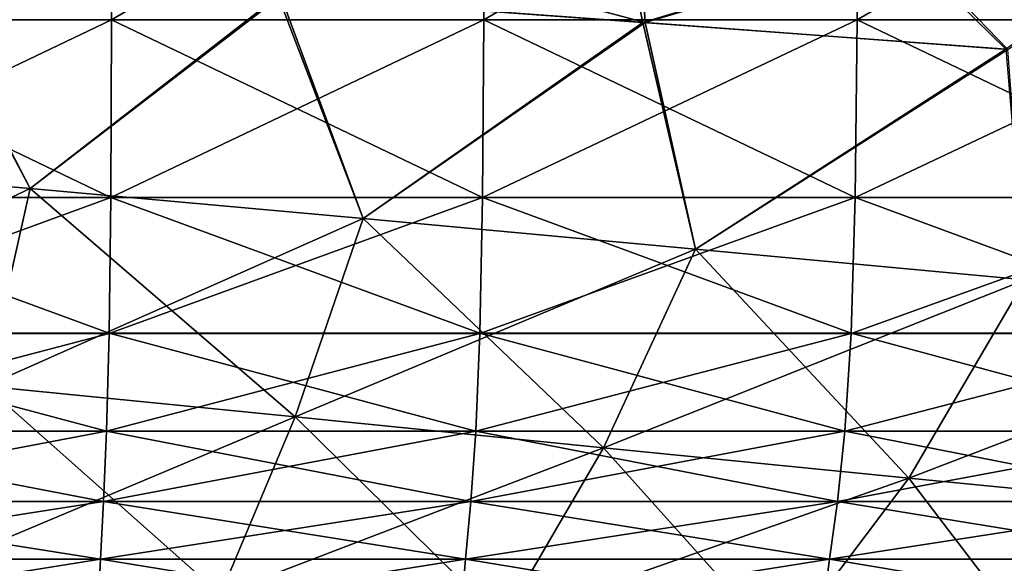
# Model space of a CAD drawing. Units: millimetres. Extents: x -300 to 300, y -56 to 120.
# Drawn here: x 40 to 100, y 15 to 48 of the extents above; entities that cross this region are included whole.
import ezdxf

# ---------------------------------------------------------------- set-up
doc = ezdxf.new("R2010")
doc.units = ezdxf.units.MM
doc.header["$LTSCALE"] = 56.632331
for name, color, linetype in [('2', 7, 'CONTINUOUS'), ('49', 7, 'CONTINUOUS'), ('53', 7, 'CONTINUOUS'), ('58', 7, 'CONTINUOUS')]:
    doc.layers.add(name, color=color, linetype=linetype)

msp = doc.modelspace()

# ---------------------------------------------------------------- linework, layer by layer
at = {"layer": '2', "color": 9, "linetype": 'Continuous', "true_color": 0xbfbfbf}
for points in [[(45.24, 36.827, 187.862), (22.619, 47.672, 189.639), (22.599, 36.827, 188.503), (45.24, 36.827, 187.862)], [(45.285, 47.672, 188.998), (22.619, 47.672, 189.639), (45.24, 36.827, 187.862), (45.285, 47.672, 188.998)], [(67.917, 36.827, 186.682), (45.285, 47.672, 188.998), (45.24, 36.827, 187.862), (67.917, 36.827, 186.682)], [(67.993, 47.672, 187.816), (45.285, 47.672, 188.998), (67.917, 36.827, 186.682), (67.993, 47.672, 187.816)], [(90.639, 36.827, 184.818), (67.993, 47.672, 187.816), (67.917, 36.827, 186.682), (90.639, 36.827, 184.818)], [(90.754, 47.672, 185.949), (67.993, 47.672, 187.816), (90.639, 36.827, 184.818), (90.754, 47.672, 185.949)], [(113.393, 36.827, 182.075), (90.754, 47.672, 185.949), (90.639, 36.827, 184.818), (113.393, 36.827, 182.075)], [(113.557, 47.672, 183.2), (90.754, 47.672, 185.949), (113.393, 36.827, 182.075), (113.557, 47.672, 183.2)], [(45.139, 28.557, 185.352), (22.599, 36.827, 188.503), (22.553, 28.557, 185.991), (45.139, 28.557, 185.352)], [(45.24, 36.827, 187.862), (22.599, 36.827, 188.503), (45.139, 28.557, 185.352), (45.24, 36.827, 187.862)], [(67.749, 28.557, 184.175), (45.24, 36.827, 187.862), (45.139, 28.557, 185.352), (67.749, 28.557, 184.175)], [(67.917, 36.827, 186.682), (45.24, 36.827, 187.862), (67.749, 28.557, 184.175), (67.917, 36.827, 186.682)], [(90.386, 28.557, 182.318), (67.917, 36.827, 186.682), (67.749, 28.557, 184.175), (90.386, 28.557, 182.318)], [(90.639, 36.827, 184.818), (67.917, 36.827, 186.682), (90.386, 28.557, 182.318), (90.639, 36.827, 184.818)], [(113.031, 28.557, 179.589), (90.639, 36.827, 184.818), (90.386, 28.557, 182.318), (113.031, 28.557, 179.589)], [(113.393, 36.827, 182.075), (90.639, 36.827, 184.818), (113.031, 28.557, 179.589), (113.393, 36.827, 182.075)], [(44.989, 22.603, 181.644), (22.553, 28.557, 185.991), (22.486, 22.603, 182.28), (44.989, 22.603, 181.644)], [(45.139, 28.557, 185.352), (22.553, 28.557, 185.991), (44.989, 22.603, 181.644), (45.139, 28.557, 185.352)], [(67.5, 22.603, 180.473), (45.139, 28.557, 185.352), (44.989, 22.603, 181.644), (67.5, 22.603, 180.473)], [(67.749, 28.557, 184.175), (45.139, 28.557, 185.352), (67.5, 22.603, 180.473), (67.749, 28.557, 184.175)], [(90.011, 22.603, 178.626), (67.749, 28.557, 184.175), (67.5, 22.603, 180.473), (90.011, 22.603, 178.626)], [(90.386, 28.557, 182.318), (67.749, 28.557, 184.175), (90.011, 22.603, 178.626), (90.386, 28.557, 182.318)], [(112.496, 22.603, 175.917), (90.386, 28.557, 182.318), (90.011, 22.603, 178.626), (112.496, 22.603, 175.917)], [(113.031, 28.557, 179.589), (90.386, 28.557, 182.318), (112.496, 22.603, 175.917), (113.031, 28.557, 179.589)], [(44.807, 18.305, 177.116), (22.486, 22.603, 182.28), (22.404, 18.305, 177.749), (44.807, 18.305, 177.116)], [(44.989, 22.603, 181.644), (22.486, 22.603, 182.28), (44.807, 18.305, 177.116), (44.989, 22.603, 181.644)], [(67.197, 18.305, 175.951), (44.989, 22.603, 181.644), (44.807, 18.305, 177.116), (67.197, 18.305, 175.951)], [(67.5, 22.603, 180.473), (44.989, 22.603, 181.644), (67.197, 18.305, 175.951), (67.5, 22.603, 180.473)], [(89.554, 18.305, 174.118), (67.5, 22.603, 180.473), (67.197, 18.305, 175.951), (89.554, 18.305, 174.118)], [(90.011, 22.603, 178.626), (67.5, 22.603, 180.473), (89.554, 18.305, 174.118), (90.011, 22.603, 178.626)], [(111.842, 18.305, 171.433), (90.011, 22.603, 178.626), (89.554, 18.305, 174.118), (111.842, 18.305, 171.433)], [(112.496, 22.603, 175.917), (90.011, 22.603, 178.626), (111.842, 18.305, 171.433), (112.496, 22.603, 175.917)], [(44.612, 14.787, 172.26), (22.404, 18.305, 177.749), (22.316, 14.787, 172.89), (44.612, 14.787, 172.26)], [(44.807, 18.305, 177.116), (22.404, 18.305, 177.749), (44.612, 14.787, 172.26), (44.807, 18.305, 177.116)], [(66.871, 14.787, 171.102), (44.807, 18.305, 177.116), (44.612, 14.787, 172.26), (66.871, 14.787, 171.102)], [(67.197, 18.305, 175.951), (44.807, 18.305, 177.116), (66.871, 14.787, 171.102), (67.197, 18.305, 175.951)], [(89.064, 14.787, 169.283), (67.197, 18.305, 175.951), (66.871, 14.787, 171.102), (89.064, 14.787, 169.283)], [(89.554, 18.305, 174.118), (67.197, 18.305, 175.951), (89.064, 14.787, 169.283), (89.554, 18.305, 174.118)], [(111.142, 14.787, 166.625), (89.554, 18.305, 174.118), (89.064, 14.787, 169.283), (111.142, 14.787, 166.625)], [(111.842, 18.305, 171.433), (89.554, 18.305, 174.118), (111.142, 14.787, 166.625), (111.842, 18.305, 171.433)], [(44.424, 11.223, 167.593), (22.316, 14.787, 172.89), (22.231, 11.223, 168.22), (44.424, 11.223, 167.593)], [(44.612, 14.787, 172.26), (22.316, 14.787, 172.89), (44.424, 11.223, 167.593), (44.612, 14.787, 172.26)], [(66.558, 11.223, 166.442), (44.612, 14.787, 172.26), (44.424, 11.223, 167.593), (66.558, 11.223, 166.442)], [(66.871, 14.787, 171.102), (44.612, 14.787, 172.26), (66.558, 11.223, 166.442), (66.871, 14.787, 171.102)], [(88.593, 11.223, 164.636), (66.871, 14.787, 171.102), (66.558, 11.223, 166.442), (88.593, 11.223, 164.636)], [(89.064, 14.787, 169.283), (66.871, 14.787, 171.102), (88.593, 11.223, 164.636), (89.064, 14.787, 169.283)], [(110.468, 11.223, 162.003), (89.064, 14.787, 169.283), (88.593, 11.223, 164.636), (110.468, 11.223, 162.003)], [(111.142, 14.787, 166.625), (89.064, 14.787, 169.283), (110.468, 11.223, 162.003), (111.142, 14.787, 166.625)]]:
    msp.add_3dface(points, dxfattribs=at)
at = {"layer": '49', "color": 9, "linetype": 'Continuous', "true_color": 0xbfbfbf}
for points in [[(77.686, 47.504, 134.857), (55.454, 49.132, 137.885), (76.693, 52.21, 136.246), (77.686, 47.504, 134.857)], [(93.364, 52.209, 133.707), (77.686, 47.504, 134.857), (76.693, 52.21, 136.246), (93.364, 52.209, 133.707)], [(99.813, 45.869, 130.629), (77.686, 47.504, 134.857), (93.364, 52.209, 133.707), (99.813, 45.869, 130.629)], [(108.776, 52.208, 130.723), (99.813, 45.869, 130.629), (93.364, 52.209, 133.707), (108.776, 52.208, 130.723)], [(40.327, 37.389, 136.055), (20.091, 39.158, 137.712), (33.25, 50.72, 139.906), (40.327, 37.389, 136.055)], [(55.454, 49.132, 137.885), (40.327, 37.389, 136.055), (33.25, 50.72, 139.906), (55.454, 49.132, 137.885)], [(60.627, 35.549, 133.503), (40.327, 37.389, 136.055), (55.454, 49.132, 137.885), (60.627, 35.549, 133.503)], [(77.686, 47.504, 134.857), (60.627, 35.549, 133.503), (55.454, 49.132, 137.885), (77.686, 47.504, 134.857)], [(80.894, 33.679, 129.947), (60.627, 35.549, 133.503), (77.686, 47.504, 134.857), (80.894, 33.679, 129.947)], [(99.813, 45.869, 130.629), (80.894, 33.679, 129.947), (77.686, 47.504, 134.857), (99.813, 45.869, 130.629)], [(101.006, 31.823, 125.21), (80.894, 33.679, 129.947), (99.813, 45.869, 130.629), (101.006, 31.823, 125.21)], [(40.327, 37.389, 136.055), (18.763, 27.169, 133.81), (20.091, 39.158, 137.712), (40.327, 37.389, 136.055)], [(37.611, 25.337, 131.917), (18.763, 27.169, 133.81), (40.327, 37.389, 136.055), (37.611, 25.337, 131.917)], [(60.627, 35.549, 133.503), (37.611, 25.337, 131.917), (40.327, 37.389, 136.055), (60.627, 35.549, 133.503)], [(56.477, 23.458, 129.132), (37.611, 25.337, 131.917), (60.627, 35.549, 133.503), (56.477, 23.458, 129.132)], [(80.894, 33.679, 129.947), (56.477, 23.458, 129.132), (60.627, 35.549, 133.503), (80.894, 33.679, 129.947)], [(75.279, 21.573, 125.362), (56.477, 23.458, 129.132), (80.894, 33.679, 129.947), (75.279, 21.573, 125.362)], [(101.006, 31.823, 125.21), (75.279, 21.573, 125.362), (80.894, 33.679, 129.947), (101.006, 31.823, 125.21)], [(93.913, 19.723, 120.456), (75.279, 21.573, 125.362), (101.006, 31.823, 125.21), (93.913, 19.723, 120.456)], [(120.786, 30.021, 119.043), (93.913, 19.723, 120.456), (101.006, 31.823, 125.21), (120.786, 30.021, 119.043)], [(112.225, 17.95, 114.197), (93.913, 19.723, 120.456), (120.786, 30.021, 119.043), (112.225, 17.95, 114.197)], [(56.477, 23.458, 129.132), (34.622, 14.293, 126.152), (37.611, 25.337, 131.917), (56.477, 23.458, 129.132)], [(51.923, 12.632, 123.163), (34.622, 14.293, 126.152), (56.477, 23.458, 129.132), (51.923, 12.632, 123.163)], [(75.279, 21.573, 125.362), (51.923, 12.632, 123.163), (56.477, 23.458, 129.132), (75.279, 21.573, 125.362)], [(69.132, 11.009, 119.246), (51.923, 12.632, 123.163), (75.279, 21.573, 125.362), (69.132, 11.009, 119.246)], [(93.913, 19.723, 120.456), (69.132, 11.009, 119.246), (75.279, 21.573, 125.362), (93.913, 19.723, 120.456)], [(86.16, 9.453, 114.269), (69.132, 11.009, 119.246), (93.913, 19.723, 120.456), (86.16, 9.453, 114.269)], [(112.225, 17.95, 114.197), (86.16, 9.453, 114.269), (93.913, 19.723, 120.456), (112.225, 17.95, 114.197)], [(102.878, 7.992, 108.041), (86.16, 9.453, 114.269), (112.225, 17.95, 114.197), (102.878, 7.992, 108.041)]]:
    msp.add_3dface(points, dxfattribs=at)
at = {"layer": '53', "color": 9, "linetype": 'Continuous', "true_color": 0xbfbfbf}
for points in [[(60.079, 52.207, -138.179), (55.605, 49.121, -137.868), (77.822, 47.494, -134.835), (60.079, 52.207, -138.179)], [(77.523, 52.211, -136.136), (60.079, 52.207, -138.179), (77.822, 47.494, -134.835), (77.523, 52.211, -136.136)], [(93.797, 52.21, -133.634), (77.523, 52.211, -136.136), (77.822, 47.494, -134.835), (93.797, 52.21, -133.634)], [(93.797, 52.21, -133.634), (77.822, 47.494, -134.835), (99.935, 45.86, -130.602), (93.797, 52.21, -133.634)], [(109.049, 52.211, -130.665), (93.797, 52.21, -133.634), (99.935, 45.86, -130.602), (109.049, 52.211, -130.665)], [(20.091, 39.158, -137.712), (40.327, 37.389, -136.055), (33.413, 50.708, -139.895), (20.091, 39.158, -137.712)], [(33.413, 50.708, -139.895), (40.327, 37.389, -136.055), (55.605, 49.121, -137.868), (33.413, 50.708, -139.895)], [(40.327, 37.389, -136.055), (60.627, 35.549, -133.503), (55.605, 49.121, -137.868), (40.327, 37.389, -136.055)], [(55.605, 49.121, -137.868), (60.627, 35.549, -133.503), (77.822, 47.494, -134.835), (55.605, 49.121, -137.868)], [(60.627, 35.549, -133.503), (80.894, 33.679, -129.947), (77.822, 47.494, -134.835), (60.627, 35.549, -133.503)], [(77.822, 47.494, -134.835), (80.894, 33.679, -129.947), (99.935, 45.86, -130.602), (77.822, 47.494, -134.835)], [(80.894, 33.679, -129.947), (101.006, 31.823, -125.21), (99.935, 45.86, -130.602), (80.894, 33.679, -129.947)], [(20.091, 39.158, -137.712), (37.611, 25.337, -131.917), (40.327, 37.389, -136.055), (20.091, 39.158, -137.712)], [(37.611, 25.337, -131.917), (56.477, 23.458, -129.132), (40.327, 37.389, -136.055), (37.611, 25.337, -131.917)], [(40.327, 37.389, -136.055), (56.477, 23.458, -129.132), (60.627, 35.549, -133.503), (40.327, 37.389, -136.055)], [(56.477, 23.458, -129.132), (75.279, 21.573, -125.362), (60.627, 35.549, -133.503), (56.477, 23.458, -129.132)], [(60.627, 35.549, -133.503), (75.279, 21.573, -125.362), (80.894, 33.679, -129.947), (60.627, 35.549, -133.503)], [(75.279, 21.573, -125.362), (93.913, 19.723, -120.456), (80.894, 33.679, -129.947), (75.279, 21.573, -125.362)], [(80.894, 33.679, -129.947), (93.913, 19.723, -120.456), (101.006, 31.823, -125.21), (80.894, 33.679, -129.947)], [(93.913, 19.723, -120.456), (112.225, 17.95, -114.197), (101.006, 31.823, -125.21), (93.913, 19.723, -120.456)], [(34.622, 14.293, -126.152), (51.923, 12.632, -123.163), (37.611, 25.337, -131.917), (34.622, 14.293, -126.152)], [(37.611, 25.337, -131.917), (51.923, 12.632, -123.163), (56.477, 23.458, -129.132), (37.611, 25.337, -131.917)], [(51.923, 12.632, -123.163), (69.132, 11.009, -119.246), (56.477, 23.458, -129.132), (51.923, 12.632, -123.163)], [(56.477, 23.458, -129.132), (69.132, 11.009, -119.246), (75.279, 21.573, -125.362), (56.477, 23.458, -129.132)], [(69.132, 11.009, -119.246), (86.16, 9.453, -114.269), (75.279, 21.573, -125.362), (69.132, 11.009, -119.246)], [(75.279, 21.573, -125.362), (86.16, 9.453, -114.269), (93.913, 19.723, -120.456), (75.279, 21.573, -125.362)], [(86.16, 9.453, -114.269), (102.878, 7.992, -108.041), (93.913, 19.723, -120.456), (86.16, 9.453, -114.269)], [(93.913, 19.723, -120.456), (102.878, 7.992, -108.041), (112.225, 17.95, -114.197), (93.913, 19.723, -120.456)]]:
    msp.add_3dface(points, dxfattribs=at)
at = {"layer": '58', "color": 9, "linetype": 'Continuous', "true_color": 0xbfbfbf}
for points in [[(45.275, 60.972, -188.742), (22.619, 47.672, -189.639), (22.615, 60.972, -189.383), (45.275, 60.972, -188.742)], [(45.285, 47.672, -188.998), (22.619, 47.672, -189.639), (45.275, 60.972, -188.742), (45.285, 47.672, -188.998)], [(67.976, 60.972, -187.56), (45.285, 47.672, -188.998), (45.275, 60.972, -188.742), (67.976, 60.972, -187.56)], [(67.993, 47.672, -187.816), (45.285, 47.672, -188.998), (67.976, 60.972, -187.56), (67.993, 47.672, -187.816)], [(90.728, 60.973, -185.694), (67.993, 47.672, -187.816), (67.976, 60.972, -187.56), (90.728, 60.973, -185.694)], [(90.754, 47.672, -185.949), (67.993, 47.672, -187.816), (90.728, 60.973, -185.694), (90.754, 47.672, -185.949)], [(113.52, 60.973, -182.947), (90.754, 47.672, -185.949), (90.728, 60.973, -185.694), (113.52, 60.973, -182.947)], [(113.557, 47.672, -183.2), (90.754, 47.672, -185.949), (113.52, 60.973, -182.947), (113.557, 47.672, -183.2)], [(45.24, 36.827, -187.862), (22.599, 36.827, -188.503), (45.285, 47.672, -188.998), (45.24, 36.827, -187.862)], [(45.285, 47.672, -188.998), (22.599, 36.827, -188.503), (22.619, 47.672, -189.639), (45.285, 47.672, -188.998)], [(67.917, 36.827, -186.682), (45.24, 36.827, -187.862), (67.993, 47.672, -187.816), (67.917, 36.827, -186.682)], [(67.993, 47.672, -187.816), (45.24, 36.827, -187.862), (45.285, 47.672, -188.998), (67.993, 47.672, -187.816)], [(90.639, 36.827, -184.818), (67.917, 36.827, -186.682), (90.754, 47.672, -185.949), (90.639, 36.827, -184.818)], [(90.754, 47.672, -185.949), (67.917, 36.827, -186.682), (67.993, 47.672, -187.816), (90.754, 47.672, -185.949)], [(113.393, 36.827, -182.075), (90.639, 36.827, -184.818), (113.557, 47.672, -183.2), (113.393, 36.827, -182.075)], [(113.557, 47.672, -183.2), (90.639, 36.827, -184.818), (90.754, 47.672, -185.949), (113.557, 47.672, -183.2)], [(45.139, 28.556, -185.351), (22.553, 28.556, -185.99), (45.24, 36.827, -187.862), (45.139, 28.556, -185.351)], [(45.24, 36.827, -187.862), (22.553, 28.556, -185.99), (22.599, 36.827, -188.503), (45.24, 36.827, -187.862)], [(67.749, 28.556, -184.175), (45.139, 28.556, -185.351), (67.917, 36.827, -186.682), (67.749, 28.556, -184.175)], [(67.917, 36.827, -186.682), (45.139, 28.556, -185.351), (45.24, 36.827, -187.862), (67.917, 36.827, -186.682)], [(90.386, 28.556, -182.318), (67.749, 28.556, -184.175), (90.639, 36.827, -184.818), (90.386, 28.556, -182.318)], [(90.639, 36.827, -184.818), (67.749, 28.556, -184.175), (67.917, 36.827, -186.682), (90.639, 36.827, -184.818)], [(113.031, 28.556, -179.589), (90.386, 28.556, -182.318), (113.393, 36.827, -182.075), (113.031, 28.556, -179.589)], [(113.393, 36.827, -182.075), (90.386, 28.556, -182.318), (90.639, 36.827, -184.818), (113.393, 36.827, -182.075)], [(44.989, 22.603, -181.644), (22.486, 22.603, -182.28), (45.139, 28.556, -185.351), (44.989, 22.603, -181.644)], [(45.139, 28.556, -185.351), (22.486, 22.603, -182.28), (22.553, 28.556, -185.99), (45.139, 28.556, -185.351)], [(67.5, 22.603, -180.472), (44.989, 22.603, -181.644), (67.749, 28.556, -184.175), (67.5, 22.603, -180.472)], [(67.749, 28.556, -184.175), (44.989, 22.603, -181.644), (45.139, 28.556, -185.351), (67.749, 28.556, -184.175)], [(90.011, 22.603, -178.626), (67.5, 22.603, -180.472), (90.386, 28.556, -182.318), (90.011, 22.603, -178.626)], [(90.386, 28.556, -182.318), (67.5, 22.603, -180.472), (67.749, 28.556, -184.175), (90.386, 28.556, -182.318)], [(112.496, 22.603, -175.917), (90.011, 22.603, -178.626), (113.031, 28.556, -179.589), (112.496, 22.603, -175.917)], [(113.031, 28.556, -179.589), (90.011, 22.603, -178.626), (90.386, 28.556, -182.318), (113.031, 28.556, -179.589)], [(44.807, 18.304, -177.115), (22.404, 18.304, -177.749), (44.989, 22.603, -181.644), (44.807, 18.304, -177.115)], [(44.989, 22.603, -181.644), (22.404, 18.304, -177.749), (22.486, 22.603, -182.28), (44.989, 22.603, -181.644)], [(67.197, 18.304, -175.951), (44.807, 18.304, -177.115), (67.5, 22.603, -180.472), (67.197, 18.304, -175.951)], [(67.5, 22.603, -180.472), (44.807, 18.304, -177.115), (44.989, 22.603, -181.644), (67.5, 22.603, -180.472)], [(89.554, 18.304, -174.118), (67.197, 18.304, -175.951), (90.011, 22.603, -178.626), (89.554, 18.304, -174.118)], [(90.011, 22.603, -178.626), (67.197, 18.304, -175.951), (67.5, 22.603, -180.472), (90.011, 22.603, -178.626)], [(111.842, 18.304, -171.433), (89.554, 18.304, -174.118), (112.496, 22.603, -175.917), (111.842, 18.304, -171.433)], [(112.496, 22.603, -175.917), (89.554, 18.304, -174.118), (90.011, 22.603, -178.626), (112.496, 22.603, -175.917)], [(44.612, 14.787, -172.26), (22.316, 14.787, -172.89), (44.807, 18.304, -177.115), (44.612, 14.787, -172.26)], [(44.807, 18.304, -177.115), (22.316, 14.787, -172.89), (22.404, 18.304, -177.749), (44.807, 18.304, -177.115)], [(66.871, 14.787, -171.102), (44.612, 14.787, -172.26), (67.197, 18.304, -175.951), (66.871, 14.787, -171.102)], [(67.197, 18.304, -175.951), (44.612, 14.787, -172.26), (44.807, 18.304, -177.115), (67.197, 18.304, -175.951)], [(89.064, 14.787, -169.283), (66.871, 14.787, -171.102), (89.554, 18.304, -174.118), (89.064, 14.787, -169.283)], [(89.554, 18.304, -174.118), (66.871, 14.787, -171.102), (67.197, 18.304, -175.951), (89.554, 18.304, -174.118)], [(111.142, 14.787, -166.625), (89.064, 14.787, -169.283), (111.842, 18.304, -171.433), (111.142, 14.787, -166.625)], [(111.842, 18.304, -171.433), (89.064, 14.787, -169.283), (89.554, 18.304, -174.118), (111.842, 18.304, -171.433)], [(44.424, 11.223, -167.592), (22.231, 11.223, -168.22), (44.612, 14.787, -172.26), (44.424, 11.223, -167.592)], [(44.612, 14.787, -172.26), (22.231, 11.223, -168.22), (22.316, 14.787, -172.89), (44.612, 14.787, -172.26)], [(66.558, 11.223, -166.442), (44.424, 11.223, -167.592), (66.871, 14.787, -171.102), (66.558, 11.223, -166.442)], [(66.871, 14.787, -171.102), (44.424, 11.223, -167.592), (44.612, 14.787, -172.26), (66.871, 14.787, -171.102)], [(88.593, 11.223, -164.636), (66.558, 11.223, -166.442), (89.064, 14.787, -169.283), (88.593, 11.223, -164.636)], [(89.064, 14.787, -169.283), (66.558, 11.223, -166.442), (66.871, 14.787, -171.102), (89.064, 14.787, -169.283)], [(110.468, 11.223, -162.003), (88.593, 11.223, -164.636), (111.142, 14.787, -166.625), (110.468, 11.223, -162.003)], [(111.142, 14.787, -166.625), (88.593, 11.223, -164.636), (89.064, 14.787, -169.283), (111.142, 14.787, -166.625)]]:
    msp.add_3dface(points, dxfattribs=at)

doc.saveas('drawing.dxf')
